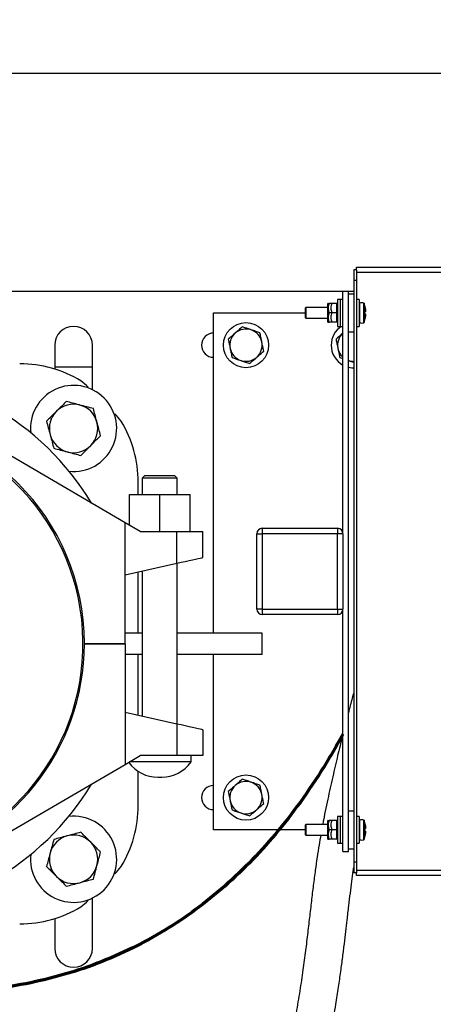
# Model space of a CAD drawing. Units: inches. Extents: x 0.1 to 22.1, y 0.1 to 17.1.
# Drawn here: x 5.7 to 6.7, y 12.5 to 14.8 of the extents above; entities that cross this region are included whole.
import ezdxf

# ---------------------------------------------------------------- set-up
doc = ezdxf.new("R2010")
doc.units = ezdxf.units.IN
doc.header["$MEASUREMENT"] = 0
doc.layers.add('7', color=7, linetype='Continuous', lineweight=25)
doc.styles.add('SLDTEXTSTYLE0', font='TXT', dxfattribs={"width": 0.75})
doc.dimstyles.new('SLDDIMSTYLE3', dxfattribs={"dimtxt": 0.08, "dimasz": 0.13, "dimexe": 0, "dimexo": 0.0625, "dimgap": 0.02, "dimtad": 0, "dimtih": 1, "dimtoh": 1, "dimdec": 0, "dimlfac": 10, "dimrnd": 1e-09, "dimzin": 12, "dimdsep": 46, "dimlunit": 5, "dimtxsty": 'SLDTEXTSTYLE0', "dimsah": 1, "dimcen": 0.09, "dimadec": 0, "dimazin": 3, "dimtfac": 1, "dimtofl": 0, "dimtmove": 0, "dimatfit": 3, "dimfxl": 0, "dimfrac": 2, "dimtolj": 1, "dimtzin": 12, "dimarcsym": 0})

# ---------------------------------------------------------------- blocks, each defined once
blk = doc.blocks.new('_D_8')
at = {"layer": '7', "color": 7}
for p, q in [((2.9701, 14.2223), (2.9701, 14.8028)), ((7.4701, 14.2223), (7.4701, 14.8028)), ((5.1775, 14.7332), (5.1531, 14.7332)), ((5.1531, 14.7332), (5.1531, 14.6062)), ((5.4139, 14.7332), (5.4383, 14.7332)), ((5.4383, 14.7332), (5.4383, 14.6062)), ((2.9701, 14.6778), (4.9101, 14.6778)), ((7.4701, 14.6778), (5.5301, 14.6778)), ((5.1531, 14.6062), (5.1775, 14.6062)), ((5.4383, 14.6062), (5.4139, 14.6062))]:
    blk.add_line(p, q, dxfattribs=at)
for centre, start, end in [((5.137, 14.6697), 153.4349, 206.5651), ((5.3032, 14.6697), 333.4349, 26.5651)]:
    blk.add_arc(centre, 0.1783, start, end, dxfattribs=at)
for points in [[(2.9701, 14.6778), (3.1001, 14.6578), (3.1001, 14.6978)], [(7.4701, 14.6778), (7.3401, 14.6978), (7.3401, 14.6578)]]:
    blk.add_solid(points, dxfattribs=at)
at = {"layer": '7', "color": 7, "char_height": 0.08, "attachment_point": 1, "style": 'SLDTEXTSTYLE0'}
for s, insert in [('45"', (4.9775, 14.7093)), ('1143', (5.1775, 14.7093))]:
    blk.add_mtext(s, dxfattribs=dict(at, insert=insert))

msp = doc.modelspace()

# ---------------------------------------------------------------- linework, layer by layer
at = {"color": 7, "linetype": 'Continuous', "lineweight": 25}
for p, q in [((6.52628794, 14.22232792), (6.52008788, 14.22232792)), ((6.52008788, 14.22232792), (6.52008788, 14.19732788)), ((6.52628794, 14.22232792), (6.52628794, 14.22857796)), ((6.52628794, 14.22857796), (7.01378799, 14.22857796)), ((6.52628794, 14.22232792), (6.52628794, 14.19732788)), ((7.01378799, 14.21607788), (6.52628794, 14.21607788)), ((6.52628794, 14.19732788), (6.52008788, 14.19732788)), ((6.52008788, 14.19732788), (6.52008788, 14.14310806)), ((6.52628794, 14.19732788), (6.52628794, 12.84732793)), ((2.97008792, 14.17232795), (6.49508796, 14.17232795)), ((6.49508796, 13.60982789), (6.49508796, 14.17232795)), ((6.49508796, 14.17232795), (6.50758792, 14.17232795)), ((6.50758792, 12.87232792), (6.50758792, 14.17232795)), ((6.50758792, 14.17232795), (6.52008788, 14.17232795)), ((6.48878794, 14.15357795), (6.48228798, 14.15357795)), ((6.48228798, 14.15357795), (6.48228798, 14.0910779)), ((6.49508796, 14.15357795), (6.48858789, 14.15357795)), ((6.48858789, 14.15357795), (6.48858789, 14.0910779)), ((6.48878794, 14.15357795), (6.48878794, 14.0910779)), ((6.52008788, 14.16607791), (6.50758792, 14.16607791)), ((6.5327879, 14.15357795), (6.52628794, 14.15357795)), ((6.5327879, 14.15357795), (6.5327879, 14.0910779)), ((6.40878794, 14.13482795), (6.40778792, 14.13382793)), ((6.40778792, 14.11082793), (6.40778792, 14.13382793)), ((6.45968796, 14.13482795), (6.40878794, 14.13482795)), ((6.40878794, 14.13482795), (6.40878794, 14.10982791)), ((6.4605879, 14.14420289), (6.45968796, 14.14420289)), ((6.45968796, 14.10045296), (6.45968796, 14.14420289)), ((6.4605879, 14.13326544), (6.4605879, 14.14420289)), ((6.4605879, 14.11139042), (6.4605879, 14.13326544)), ((6.47978799, 14.14420289), (6.46308789, 14.14420289)), ((6.48228798, 14.14420289), (6.46938792, 14.14420289)), ((6.47978799, 14.14420289), (6.48068792, 14.14190166)), ((6.48068792, 14.13326544), (6.48068792, 14.14190166)), ((6.48068792, 14.12462922), (6.48068792, 14.13326544)), ((6.52008788, 14.14310806), (6.52008788, 14.10154779)), ((6.19508793, 13.37907789), (6.19508793, 14.12232787)), ((6.19508793, 14.12232787), (6.40778792, 14.12232787)), ((6.40778792, 14.11082793), (6.40878794, 14.10982791)), ((6.40878794, 14.10982791), (6.45968796, 14.10982791)), ((6.4605879, 14.10045296), (6.4605879, 14.11139042)), ((6.47978799, 14.12232787), (6.46308789, 14.12232787)), ((6.48228798, 14.12232787), (6.46938792, 14.12232787)), ((6.47978799, 14.12232787), (6.48068792, 14.12002664)), ((6.48068792, 14.11139042), (6.48068792, 14.12002664)), ((6.48068792, 14.10275419), (6.48068792, 14.11139042)), ((6.52008788, 14.10154779), (6.52008788, 12.94310802)), ((6.45968796, 14.10045296), (6.4605879, 14.10045296)), ((6.47978799, 14.10045296), (6.46308789, 14.10045296)), ((6.48228798, 14.10045296), (6.46938792, 14.10045296)), ((6.48228798, 14.0910779), (6.48878794, 14.0910779)), ((6.48858789, 14.0910779), (6.49508796, 14.0910779)), ((6.50758792, 14.07857794), (6.52008788, 14.07857794)), ((6.52628794, 14.0910779), (6.5327879, 14.0910779)), ((5.82633793, 14.04732798), (5.82633793, 13.99180109)), ((5.91383795, 13.9439998), (5.91383795, 14.04732798)), ((6.48767927, 14.01861074), (6.494724, 14.01625964)), ((5.82633793, 13.99732789), (5.91383795, 13.99732789)), ((5.90399093, 13.94985268), (5.90273635, 13.94859816)), ((5.96460821, 13.88672631), (5.96586272, 13.88798094)), ((5.99008796, 13.6349516), (5.71157326, 13.79796514)), ((6.03558795, 13.74457792), (6.02958795, 13.73857791)), ((6.02958795, 13.73857791), (6.02958795, 13.70057796)), ((6.11058796, 13.73857791), (6.02958795, 13.73857791)), ((6.03558795, 13.74457792), (6.10458795, 13.74457792)), ((6.11058796, 13.73857791), (6.10458795, 13.74457792)), ((6.11058796, 13.70057796), (6.11058796, 13.73857791)), ((6.02008793, 13.70057796), (6.02008793, 13.72907789)), ((5.99958792, 13.62939124), (5.99958792, 13.70057796)), ((5.99958792, 13.70057796), (6.07008795, 13.70057796)), ((6.07008795, 13.61457796), (6.07008795, 13.70057796)), ((6.07008795, 13.70057796), (6.14058793, 13.70057796)), ((6.14058793, 13.61457796), (6.14058793, 13.70057796)), ((5.99008796, 13.51457791), (5.99008796, 13.6349516)), ((6.02489707, 13.61457796), (5.99008796, 13.6349516)), ((6.30758794, 13.62232797), (6.30758794, 13.60982789)), ((6.30758794, 13.62232797), (6.48258788, 13.62232797)), ((6.48258788, 13.62232797), (6.48258788, 13.60982789)), ((6.02489707, 13.61457796), (6.10979667, 13.61457796)), ((6.10979667, 13.54117988), (6.10979667, 13.61457796)), ((6.10979667, 13.61457796), (6.17008794, 13.61457796)), ((6.17008794, 13.5545779), (6.17008794, 13.61457796)), ((6.29508798, 13.43482795), (6.29508798, 13.60982789)), ((6.29508798, 13.60982789), (6.30758794, 13.60982789)), ((6.30758794, 13.60982789), (6.30758794, 13.43482795)), ((6.48258788, 13.60982789), (6.30758794, 13.60982789)), ((6.49508796, 13.60982789), (6.48258788, 13.60982789)), ((6.48258788, 13.43482795), (6.48258788, 13.60982789)), ((6.49508796, 13.60982789), (6.49508796, 13.43482795)), ((5.99008796, 13.51457791), (6.10979667, 13.54117988)), ((6.11058796, 13.16780014), (6.11058796, 13.54135565)), ((5.99008796, 13.35507793), (5.99008796, 13.51457791)), ((6.02008793, 13.37907789), (6.02008793, 13.52124459)), ((6.02958795, 13.52335575), (6.02958795, 13.18580015)), ((6.30758794, 13.43482795), (6.29508798, 13.43482795)), ((6.30758794, 13.43482795), (6.48258788, 13.43482795)), ((6.30758794, 13.43482795), (6.30758794, 13.42232793)), ((6.48258788, 13.42232793), (6.30758794, 13.42232793)), ((6.48258788, 13.43482795), (6.49508796, 13.43482795)), ((6.48258788, 13.43482795), (6.48258788, 13.42232793)), ((6.49508796, 12.87232792), (6.49508796, 13.43482795)), ((6.02958795, 13.37907789), (5.99008796, 13.37907789)), ((6.30758794, 13.37907789), (6.11058796, 13.37907789)), ((6.30758794, 13.32907793), (6.30758794, 13.37907789)), ((5.89508795, 13.35507793), (5.99008796, 13.35507793)), ((5.89508795, 13.35407791), (5.99008796, 13.35407791)), ((5.89818698, 13.35507793), (5.89818792, 13.35407791)), ((5.90758703, 13.35507793), (5.90758791, 13.35407791)), ((5.90758791, 13.35407791), (5.90758791, 13.35507793)), ((5.99008796, 13.35407791), (5.99008796, 13.19457793)), ((6.02958795, 13.32907793), (5.99008796, 13.32907793)), ((6.02008793, 13.18791125), (6.02008793, 13.32907793)), ((6.30758794, 13.32907793), (6.11058796, 13.32907793)), ((6.19508793, 12.92232791), (6.19508793, 13.32907793)), ((5.99008796, 13.19457793), (5.99008796, 13.07420424)), ((6.10979667, 13.16797596), (5.99008796, 13.19457793)), ((6.10979667, 13.16797596), (6.10979667, 13.09457794)), ((6.17008794, 13.15457794), (6.17008794, 13.09457794)), ((5.71157326, 12.91119067), (5.99008796, 13.07420424)), ((5.99008796, 13.07420424), (6.02489707, 13.09457794)), ((6.14258791, 13.08002309), (6.00002961, 13.08002309)), ((6.10979667, 13.09457794), (6.02489707, 13.09457794)), ((6.17008794, 13.09457794), (6.10979667, 13.09457794)), ((6.14258791, 13.08002309), (6.14258791, 13.09457794)), ((6.02008793, 12.97907793), (6.02008793, 13.05811345)), ((6.06569111, 13.04446135), (6.07448479, 13.04446135)), ((6.52008788, 12.9660779), (6.50758792, 12.9660779)), ((6.4605879, 12.94420293), (6.45968796, 12.94420293)), ((6.45968796, 12.90045292), (6.45968796, 12.94420293)), ((6.4605879, 12.93326542), (6.4605879, 12.94420293)), ((6.47978799, 12.94420293), (6.46308789, 12.94420293)), ((6.48228798, 12.94420293), (6.46938792, 12.94420293)), ((6.47978799, 12.94420293), (6.48068792, 12.94190161)), ((6.48068792, 12.93326542), (6.48068792, 12.94190161)), ((6.48878794, 12.95357793), (6.48228798, 12.95357793)), ((6.48228798, 12.95357793), (6.48228798, 12.89107792)), ((6.49508796, 12.95357793), (6.48858789, 12.95357793)), ((6.48858789, 12.95357793), (6.48858789, 12.89107792)), ((6.48878794, 12.95357793), (6.48878794, 12.89107792)), ((6.52008788, 12.94310802), (6.52008788, 12.90154783)), ((6.5327879, 12.95357793), (6.52628794, 12.95357793)), ((6.5327879, 12.95357793), (6.5327879, 12.89107792)), ((6.40778792, 12.92232791), (6.19508793, 12.92232791)), ((6.40878794, 12.93482793), (6.40778792, 12.93382791)), ((6.40778792, 12.91082791), (6.40778792, 12.93382791)), ((6.45968796, 12.93482793), (6.40878794, 12.93482793)), ((6.40878794, 12.93482793), (6.40878794, 12.90982792)), ((6.4605879, 12.91139043), (6.4605879, 12.93326542)), ((6.47978799, 12.92232791), (6.46308789, 12.92232791)), ((6.48228798, 12.92232791), (6.46938792, 12.92232791)), ((6.47978799, 12.92232791), (6.48068792, 12.92002659)), ((6.48068792, 12.92462923), (6.48068792, 12.93326542)), ((6.48068792, 12.91139043), (6.48068792, 12.92002659)), ((6.40778792, 12.91082791), (6.40878794, 12.90982792)), ((6.40878794, 12.90982792), (6.45968796, 12.90982792)), ((6.45968796, 12.90045292), (6.4605879, 12.90045292)), ((6.4605879, 12.90045292), (6.4605879, 12.91139043)), ((6.47978799, 12.90045292), (6.46308789, 12.90045292)), ((6.48228798, 12.90045292), (6.46938792, 12.90045292)), ((6.48068792, 12.90275424), (6.48068792, 12.91139043)), ((6.48228798, 12.89107792), (6.48878794, 12.89107792)), ((6.48858789, 12.89107792), (6.49508796, 12.89107792)), ((6.52008788, 12.90154783), (6.52008788, 12.84732793)), ((6.52628794, 12.89107792), (6.5327879, 12.89107792)), ((6.49508796, 12.87232792), (6.50758792, 12.87232792)), ((6.50758792, 12.87857793), (6.52008788, 12.87857793)), ((6.52628794, 12.84732793), (6.52008788, 12.84732793)), ((6.52008788, 12.84732793), (6.52008788, 12.82232792)), ((6.52628794, 12.84732793), (6.52628794, 12.82232792)), ((5.96586272, 12.82017497), (5.96460821, 12.82142951)), ((6.52628794, 12.82232792), (6.52008788, 12.82232792)), ((6.52628794, 12.82857793), (7.01378799, 12.82857793)), ((6.52628794, 12.81607791), (6.52628794, 12.82232792)), ((7.01378799, 12.81607791), (6.52628794, 12.81607791)), ((5.90273635, 12.75955766), (5.90399093, 12.75830312)), ((5.91383795, 12.64732792), (5.91383795, 12.76415607)), ((5.82633793, 12.71635481), (5.82633793, 12.64732792))]:
    msp.add_line(p, q, dxfattribs=at)
at = {"color": 8, "linetype": 'Continuous', "lineweight": 25}
for p, q in [((6.53313778, 14.14516724), (6.53313778, 14.09948861)), ((6.54340656, 14.09947876), (6.54340656, 14.1451771)), ((6.54392141, 14.14468219), (6.54392141, 14.09997354)), ((6.53313778, 12.9451672), (6.53313778, 12.89948866)), ((6.54340656, 12.89947877), (6.54340656, 12.94517708)), ((6.54392141, 12.94468223), (6.54392141, 12.89997359))]:
    msp.add_line(p, q, dxfattribs=at)
at = {"color": 7, "linetype": 'Continuous', "lineweight": 25, "flags": 128}
for points in [[(6.54610578, 14.13719641), (6.54610343, 14.13719606), (6.54609639, 14.13719524), (6.54608466, 14.13719383), (6.54606824, 14.13719172)], [(6.50758792, 13.99644075), (6.5157608, 13.99510692), (6.52008788, 13.99492787)], [(6.10979667, 13.54117988), (6.11972689, 13.54338654), (6.12919311, 13.54549019), (6.13801707, 13.54745104), (6.14603254, 13.54923226), (6.15308859, 13.55080028), (6.15905234, 13.55212555), (6.16381145, 13.55318318), (6.16727632, 13.55395311), (6.16938172, 13.55442103), (6.17008794, 13.5545779)], [(6.17008794, 13.15457794), (6.16938172, 13.15473487), (6.16727632, 13.15520273), (6.16381145, 13.15597272), (6.15905234, 13.15703029), (6.15308859, 13.15835556), (6.14603254, 13.15992358), (6.13801707, 13.1617048), (6.12919311, 13.16366565), (6.11972689, 13.16576924), (6.10979667, 13.16797596)], [(6.54657253, 12.9246287), (6.54651445, 12.92462155), (6.54645484, 12.92461424), (6.54639395, 12.92460676), (6.54633153, 12.92459911), (6.54626782, 12.92459127), (6.5462027, 12.92458327), (6.54613617, 12.92457511), (6.54606824, 12.92456678)], [(6.54606824, 12.92008907), (6.54613617, 12.92008074), (6.5462027, 12.92007256), (6.54626782, 12.92006458), (6.54633153, 12.92005675), (6.54639395, 12.92004909), (6.54645484, 12.92004161), (6.54651445, 12.92003428), (6.54657253, 12.92002715)]]:
    msp.add_lwpolyline(points, dxfattribs=at)
at = {"color": 7, "linetype": 'Continuous', "lineweight": 25}
for centre in [(6.27008794, 14.04732792), (6.27008794, 12.99732792)]:
    msp.add_circle(centre, 0.0524, dxfattribs=at)
for centre, radius, start, end in [((6.53328794, 14.14469027), 0.0005, 107.47459858, 180), ((6.53828794, 14.12880775), 0.01715096, 72.63563392, 107.47459858), ((6.54316784, 14.14441354), 0.0008, 19.62645791, 72.63563392), ((6.48123473, 14.12232792), 0.0665532, 12.90923091, 19.62645791), ((6.4812186, 14.12238347), 0.06651886, 10.73871623, 12.86280643), ((6.50803237, 14.43626801), 0.31401333, 276.9572183, 277.04992477), ((6.4793362, 14.12232793), 0.06676958, 358.07843837, 1.92156163), ((6.48123473, 14.12232792), 0.0665532, 340.37354209, 347.09076909), ((6.55998248, 14.23126964), 0.11204789, 262.8665238, 263.12633313), ((6.4811275, 14.1222907), 0.06661178, 347.13918332, 349.26040906), ((6.54490012, 14.09772312), 0.00981068, 82.94089665, 83.16179461), ((5.87008794, 14.04732792), 0.04375, 0, 180), ((6.27008794, 14.04732792), 0.0375, 71.54405322, 131.54405322), ((6.27008794, 14.04732792), 0.0375, 11.54405322, 71.54405322), ((6.52008794, 14.04732792), 0.0524, 123.39210958, 180), ((6.53328794, 14.09996557), 0.0005, 180, 252.52540142), ((6.53828794, 14.11584809), 0.01715096, 252.52540142, 287.36436608), ((6.54316784, 14.1002423), 0.0008, 287.36436608, 340.37354209), ((6.19508794, 14.04732792), 0.0281, 90, 270), ((6.27008794, 14.04732792), 0.0375, 131.54405322, 191.54405322), ((6.52008794, 14.04732792), 0.0375, 131.54405322, 191.54405322), ((6.27008794, 14.04732792), 0.0375, 191.54405322, 251.54405322), ((6.27008794, 14.04732792), 0.0375, 311.54405322, 11.54405322), ((6.52008794, 14.04732792), 0.0524, 180, 241.50388066), ((6.52008794, 14.04732792), 0.0375, 191.54405322, 228.1896851), ((6.27008794, 14.04732792), 0.0375, 251.54405322, 311.54405322), ((6.52008794, 14.04732792), 0.0375, 251.54405322, 270), ((5.37008794, 13.35507792), 0.63199684, 31.03004985, 148.96995015), ((5.74508794, 13.72907792), 0.275, 58.91232976, 90), ((5.37008794, 13.35407792), 0.8, 48.13492688, 49.74091539), ((5.87008794, 13.85407792), 0.1, 264.08046831, 185.80482546), ((5.87008794, 13.85407792), 0.05625, 75, 135), ((5.87008794, 13.85407792), 0.05625, 15, 75), ((5.37008794, 13.35507792), 0.525, 0, 180), ((5.37008794, 13.35407792), 0.52185, 282.44950928, 90), ((5.87008794, 13.85407792), 0.05625, 135, 195), ((5.37008794, 13.35407792), 0.8, 40.25908461, 41.86507312), ((5.87008794, 13.85407792), 0.05625, 315, 15), ((5.74508794, 13.72907792), 0.275, 360, 31.08767024), ((5.87008794, 13.85407792), 0.05625, 195, 255), ((5.87008794, 13.85407792), 0.05625, 255, 315), ((6.30758794, 13.60982792), 0.0125, 90, 180), ((6.48258794, 13.60982792), 0.0125, 0, 90), ((6.30758794, 13.43482792), 0.0125, 180, 270), ((6.48258794, 13.43482792), 0.0125, 270, 0), ((5.37008794, 13.35407792), 0.525, 282.37362512, 0), ((6.06569109, 13.12745338), 0.08299201, 215.70988039, 270), ((6.07448478, 13.12745338), 0.08299201, 270, 325.14479465), ((5.37008794, 13.35407792), 0.63199684, 211.03004985, 328.96995015), ((6.27008794, 12.99732792), 0.0375, 71.54405322, 131.54405322), ((6.27008794, 12.99732792), 0.0375, 11.54405322, 71.54405322), ((6.19508794, 12.99732792), 0.0281, 90, 270), ((6.27008794, 12.99732792), 0.0375, 131.54405322, 191.54405322), ((6.27008794, 12.99732792), 0.0375, 311.54405322, 11.54405322), ((6.27008794, 12.99732792), 0.0375, 191.54405322, 251.54405322), ((5.74508794, 12.97907792), 0.275, 328.91232976, 0), ((6.27008794, 12.99732792), 0.0375, 251.54405322, 311.54405322), ((5.87008794, 12.85407792), 0.1, 173.56341495, 96.43658505), ((6.53328794, 12.94469027), 0.0005, 107.47459858, 180), ((6.53828794, 12.92880775), 0.01715096, 72.63563392, 107.47459858), ((6.54316784, 12.94441354), 0.0008, 19.62645791, 72.63563392), ((6.48123473, 12.92232792), 0.0665532, 12.90923091, 19.62645791), ((6.54326375, 12.96006603), 0.02304555, 276.9898242, 277.08388002), ((6.48117325, 12.92237449), 0.06656508, 10.7389986, 12.86168778), ((6.47933727, 12.92232793), 0.06676851, 358.07842019, 1.92157981), ((5.87008794, 12.85407792), 0.05625, 105, 165), ((5.87008794, 12.85407792), 0.05625, 45, 105), ((5.87008794, 12.85407792), 0.05625, 345, 45), ((6.53328794, 12.89996557), 0.0005, 180, 252.52540142), ((6.53828794, 12.91584809), 0.01715096, 252.52540142, 287.36436608), ((6.54316784, 12.9002423), 0.0008, 287.36436608, 340.37354209), ((6.48123473, 12.92232792), 0.0665532, 340.37354209, 347.09076909), ((6.48117645, 12.92228052), 0.06656179, 347.13838663, 349.26120574), ((6.54616622, 12.90810754), 0.00065089, 261.34209127, 264.67239393), ((5.87008794, 12.85407792), 0.05625, 165, 225), ((5.87008794, 12.85407792), 0.05625, 285, 345), ((5.37008794, 13.35407792), 0.8, 318.13492688, 319.74091539), ((5.87008794, 12.85407792), 0.05625, 225, 285), ((5.37008794, 13.35407792), 0.8, 310.25908461, 311.86507312), ((5.74508794, 12.97907792), 0.275, 270, 301.08767024), ((5.87008794, 12.64732792), 0.04375, 180, 0)]:
    msp.add_arc(centre, radius, start, end, dxfattribs=at)
for points, knots in [([(6.46308789, 14.14420289), (6.46190033, 14.14084504), (6.46062621, 14.1372425), (6.46059034, 14.1335184), (6.4605879, 14.13326544)], [0, 0, 0, 0, 0.9320750842, 1, 1, 1, 1]), ([(6.4605879, 14.14420289), (6.46060693, 14.14420289), (6.46070727, 14.14420289), (6.46202229, 14.14420289), (6.46308789, 14.14420289)], [0, 0, 0, 0, 0.189665766, 1, 1, 1, 1]), ([(6.4605879, 14.13326544), (6.46098043, 14.13000967), (6.46143045, 14.12627701), (6.46290013, 14.12277525), (6.46308789, 14.12232787)], [0, 0, 0, 0, 0.8722409593, 1, 1, 1, 1]), ([(6.46938792, 14.14420289), (6.46820004, 14.14084505), (6.4669256, 14.13724251), (6.46689032, 14.1335184), (6.46688792, 14.13326544)], [0, 0, 0, 0, 0.93207533779, 1, 1, 1, 1]), ([(6.46688792, 14.13326544), (6.46728029, 14.13000963), (6.46773014, 14.12627693), (6.46920011, 14.12277525), (6.46938792, 14.12232787)], [0, 0, 0, 0, 0.8722381233, 1, 1, 1, 1]), ([(6.48068792, 14.14420289), (6.48042773, 14.14420289), (6.48014059, 14.14420289), (6.47981825, 14.14420289), (6.47978799, 14.14420289)], [0, 0, 0, 0, 0.9061329099, 1, 1, 1, 1]), ([(6.48068792, 14.12462922), (6.48065297, 14.12453111), (6.48037726, 14.12375721), (6.48006269, 14.12299417), (6.47978799, 14.12232787)], [0, 0, 0, 0, 0.1267725515, 1, 1, 1, 1]), ([(6.54657253, 14.13477796), (6.5467674, 14.13363562), (6.54715734, 14.13134972), (6.54739416, 14.12830368), (6.54733065, 14.12603063), (6.54702172, 14.12484199), (6.54669896, 14.12468877), (6.54657253, 14.12462875)], [0, 0, 0, 0, 0.218457342, 0.4371467462, 0.6510172741, 0.8632991947, 1, 1, 1, 1]), ([(6.46308789, 14.12232787), (6.46190032, 14.11896959), (6.46062619, 14.11536651), (6.46059034, 14.11164337), (6.4605879, 14.11139042)], [0, 0, 0, 0, 0.93205812211, 1, 1, 1, 1]), ([(6.4605879, 14.11139042), (6.46098041, 14.10813458), (6.4614304, 14.10440187), (6.46290013, 14.1009003), (6.46308789, 14.10045296)], [0, 0, 0, 0, 0.8722451545, 1, 1, 1, 1]), ([(6.46938792, 14.12232787), (6.46820004, 14.11896959), (6.46692558, 14.11536652), (6.46689032, 14.11164337), (6.46688792, 14.11139042)], [0, 0, 0, 0, 0.93205837574, 1, 1, 1, 1]), ([(6.46688792, 14.11139042), (6.46728027, 14.10813454), (6.46773009, 14.10440178), (6.46920011, 14.1009003), (6.46938792, 14.10045296)], [0, 0, 0, 0, 0.8722423182, 1, 1, 1, 1]), ([(6.48068792, 14.10275419), (6.48065297, 14.10265609), (6.48037727, 14.10188222), (6.48006269, 14.10111923), (6.47978799, 14.10045296)], [0, 0, 0, 0, 0.1267768948, 1, 1, 1, 1]), ([(6.54657253, 14.1200271), (6.5467674, 14.11989111), (6.54715735, 14.11961899), (6.54739416, 14.11781015), (6.54733068, 14.11520652), (6.54702167, 14.11240727), (6.54669895, 14.11058986), (6.54657253, 14.10987789)], [0, 0, 0, 0, 0.2184556016, 0.437144636, 0.651030796, 0.863290358, 1, 1, 1, 1]), ([(6.26142238, 14.08975322), (6.25739547, 14.08618499), (6.25205259, 14.08145067), (6.24656881, 14.07659145), (6.24521813, 14.07539461)], [0, 0, 0, 0, 0.7536951015, 1, 1, 1, 1]), ([(6.28195947, 14.08289916), (6.28147267, 14.08306162), (6.27778621, 14.08429192), (6.27083561, 14.08661167), (6.26457923, 14.08869967), (6.26142238, 14.08975322)], [0, 0, 0, 0, 0.0700897258, 0.5307858842, 1, 1, 1, 1]), ([(6.30249655, 14.0760451), (6.29916125, 14.07715825), (6.29242948, 14.07940496), (6.28547054, 14.08172739), (6.28195947, 14.08289916)], [0, 0, 0, 0, 0.4954579867, 1, 1, 1, 1]), ([(6.4605879, 14.10045296), (6.46060693, 14.10045296), (6.46070727, 14.10045296), (6.46202229, 14.10045296), (6.46308789, 14.10045296)], [0, 0, 0, 0, 0.189665766, 1, 1, 1, 1]), ([(6.48068792, 14.10045296), (6.48042773, 14.10045296), (6.48014059, 14.10045296), (6.47981825, 14.10045296), (6.47978799, 14.10045296)], [0, 0, 0, 0, 0.9061329099, 1, 1, 1, 1]), ([(6.24521813, 14.07539461), (6.24098978, 14.07164794), (6.23550294, 14.06678617), (6.23022446, 14.06210881), (6.22901376, 14.06103599)], [0, 0, 0, 0, 0.7706360298, 1, 1, 1, 1]), ([(6.22901376, 14.06103599), (6.22971744, 14.05759096), (6.23113768, 14.05063778), (6.23260577, 14.04344996), (6.23334648, 14.03982342)], [0, 0, 0, 0, 0.4954603721, 1, 1, 1, 1]), ([(6.30682939, 14.05483241), (6.30672669, 14.05533524), (6.30594897, 14.05914298), (6.30448252, 14.06632224), (6.30316257, 14.0727844), (6.30249655, 14.0760451)], [0, 0, 0, 0, 0.07009264246, 0.53078586347, 1, 1, 1, 1]), ([(6.49521808, 14.07539461), (6.49098973, 14.07164794), (6.48550289, 14.06678617), (6.48022441, 14.06210881), (6.47901371, 14.06103599)], [0, 0, 0, 0, 0.7706360298, 1, 1, 1, 1]), ([(6.47901371, 14.06103599), (6.47971738, 14.05759096), (6.48113761, 14.05063776), (6.48260579, 14.04344996), (6.48334655, 14.03982342)], [0, 0, 0, 0, 0.4954598443, 1, 1, 1, 1]), ([(6.23334648, 14.03982342), (6.23344918, 14.03932059), (6.2342269, 14.03551286), (6.23569335, 14.0283336), (6.2370133, 14.02187143), (6.23767932, 14.01861074)], [0, 0, 0, 0, 0.07009264246, 0.53078586347, 1, 1, 1, 1]), ([(6.29495774, 14.01926123), (6.29630846, 14.02045807), (6.30179234, 14.02531722), (6.30713522, 14.03005159), (6.31116211, 14.03361985)], [0, 0, 0, 0, 0.2463079108, 1, 1, 1, 1]), ([(6.31116211, 14.03361985), (6.31045843, 14.03706487), (6.30903819, 14.04401806), (6.3075701, 14.05120587), (6.30682939, 14.05483241)], [0, 0, 0, 0, 0.4954603721, 1, 1, 1, 1]), ([(6.48334655, 14.03982342), (6.48344925, 14.03932059), (6.48422697, 14.03551286), (6.48569326, 14.02833358), (6.48701323, 14.02187143), (6.48767927, 14.01861074)], [0, 0, 0, 0, 0.070092717, 0.5307853644, 1, 1, 1, 1]), ([(6.23767932, 14.01861074), (6.24101462, 14.01749759), (6.24774639, 14.01525088), (6.25470533, 14.01292844), (6.2582164, 14.01175668)], [0, 0, 0, 0, 0.4954579867, 1, 1, 1, 1]), ([(6.2582164, 14.01175668), (6.2587032, 14.01159422), (6.26238966, 14.01036391), (6.26934026, 14.00804416), (6.27559664, 14.00595617), (6.27875349, 14.00490261)], [0, 0, 0, 0, 0.0700897258, 0.5307858842, 1, 1, 1, 1]), ([(6.27875349, 14.00490261), (6.27996418, 14.00597539), (6.28524274, 14.01065261), (6.29072946, 14.01551448), (6.29495774, 14.01926123)], [0, 0, 0, 0, 0.229361431, 1, 1, 1, 1]), ([(6.50821635, 14.01175668), (6.50870297, 14.01159427), (6.51238806, 14.01036442), (6.51640315, 14.00902454), (6.51980228, 14.00788994), (6.52008788, 14.00779461)], [0, 0, 0, 0, 0.122310877, 0.9262539732, 1, 1, 1, 1]), ([(5.85327717, 13.91681668), (5.851717, 13.91525651), (5.84721167, 13.91075118), (5.83956284, 13.90310235), (5.83341001, 13.89694953), (5.83031319, 13.8938527)], [0, 0, 0, 0, 0.2083056163, 0.6015263889, 1, 1, 1, 1]), ([(5.88464652, 13.90841126), (5.88390284, 13.90861052), (5.87827189, 13.91011926), (5.86765521, 13.91296409), (5.85809904, 13.91552467), (5.85327717, 13.91681668)], [0, 0, 0, 0, 0.0701019767, 0.530790853, 1, 1, 1, 1]), ([(5.91601587, 13.90000583), (5.91092135, 13.90137094), (5.90063892, 13.90412618), (5.8900095, 13.90697427), (5.88464652, 13.90841126)], [0, 0, 0, 0, 0.4954583581, 1, 1, 1, 1]), ([(5.92442124, 13.86863654), (5.92422198, 13.8693802), (5.9227132, 13.87501112), (5.9198684, 13.88562779), (5.91730787, 13.89518396), (5.91601587, 13.90000583)], [0, 0, 0, 0, 0.0701004091, 0.5307902844, 1, 1, 1, 1]), ([(5.83031319, 13.8938527), (5.82852842, 13.89206793), (5.82376861, 13.88730811), (5.81604707, 13.87958668), (5.81025949, 13.87379904), (5.80734921, 13.87088872)], [0, 0, 0, 0, 0.2297304905, 0.6126699099, 1, 1, 1, 1]), ([(5.80734921, 13.87088872), (5.8087143, 13.86579421), (5.8114695, 13.85551175), (5.8143176, 13.84488232), (5.81575458, 13.83951932)], [0, 0, 0, 0, 0.4954572822, 1, 1, 1, 1]), ([(5.93282667, 13.83726713), (5.93146159, 13.84236165), (5.92870639, 13.85264411), (5.92585825, 13.86327354), (5.92442124, 13.86863654)], [0, 0, 0, 0, 0.4954570546, 1, 1, 1, 1]), ([(5.81575458, 13.83951932), (5.81595386, 13.83877565), (5.8174628, 13.83314477), (5.82030734, 13.82252803), (5.82286796, 13.81297188), (5.82416001, 13.80815002)], [0, 0, 0, 0, 0.0701008383, 0.5307900472, 1, 1, 1, 1]), ([(5.90986269, 13.81430315), (5.91291588, 13.81735637), (5.91906858, 13.82350914), (5.9267192, 13.83115964), (5.9312665, 13.83570696), (5.93282667, 13.83726713)], [0, 0, 0, 0, 0.3928673382, 0.7916949108, 1, 1, 1, 1]), ([(5.82416001, 13.80815002), (5.82925453, 13.80678492), (5.83953696, 13.80402967), (5.85016638, 13.80118158), (5.85552936, 13.7997446)], [0, 0, 0, 0, 0.4954583581, 1, 1, 1, 1]), ([(5.88689871, 13.79133917), (5.88977845, 13.79421887), (5.89556562, 13.80000599), (5.90328672, 13.8077272), (5.90807792, 13.81251838), (5.90986269, 13.81430315)], [0, 0, 0, 0, 0.3832912155, 0.7702690803, 1, 1, 1, 1]), ([(5.85552936, 13.7997446), (5.85627304, 13.79954534), (5.86190399, 13.79803659), (5.87252067, 13.79519176), (5.88207684, 13.79263119), (5.88689871, 13.79133917)], [0, 0, 0, 0, 0.0701019767, 0.530790853, 1, 1, 1, 1]), ([(6.52008788, 13.24180024), (6.51891641, 13.2373204), (6.51469492, 13.22117689), (6.51056894, 13.2051829), (6.50758792, 13.19362725)], [0, 0, 0, 0, 0.2775008397, 1, 1, 1, 1]), ([(6.49508796, 13.14449754), (6.49145083, 13.12987498), (6.48378898, 13.09907158), (6.47238385, 13.05103672), (6.4609017, 12.99926597), (6.45259729, 12.96026436), (6.44868987, 12.93827309), (6.44807773, 12.93482793)], [0, 0, 0, 0, 0.2103473149, 0.44311080401, 0.69129727141, 0.9516385664, 1, 1, 1, 1]), ([(6.26142238, 13.03975323), (6.25739547, 13.03618501), (6.25205258, 13.03145072), (6.24656881, 13.02659152), (6.24521813, 13.02539467)], [0, 0, 0, 0, 0.75369467284, 1, 1, 1, 1]), ([(6.28195947, 13.03289922), (6.28147267, 13.03306168), (6.27778621, 13.03429198), (6.27083559, 13.03661165), (6.26457922, 13.03869966), (6.26142238, 13.03975323)], [0, 0, 0, 0, 0.0700897848, 0.5307854894, 1, 1, 1, 1]), ([(6.30249655, 13.02604516), (6.29916124, 13.02715828), (6.29242946, 13.02940494), (6.28547054, 13.03172743), (6.28195947, 13.03289922)], [0, 0, 0, 0, 0.4954571533, 1, 1, 1, 1]), ([(6.24521813, 13.02539467), (6.24098979, 13.02164797), (6.23550298, 13.01678615), (6.23022446, 13.01210885), (6.22901376, 13.01103605)], [0, 0, 0, 0, 0.77063775491, 1, 1, 1, 1]), ([(6.22901376, 13.01103605), (6.22971744, 13.00759102), (6.2311377, 13.0006378), (6.23260578, 12.99344994), (6.23334648, 12.98982337)], [0, 0, 0, 0, 0.4954577878, 1, 1, 1, 1]), ([(6.30682939, 13.00483247), (6.30672669, 13.0053353), (6.30594897, 13.00914304), (6.30448252, 13.0163223), (6.30316257, 13.02278446), (6.30249655, 13.02604516)], [0, 0, 0, 0, 0.07009264246, 0.53078586347, 1, 1, 1, 1]), ([(6.31116211, 12.98361979), (6.31045843, 12.98706482), (6.30903817, 12.99401804), (6.3075701, 13.0012059), (6.30682939, 13.00483247)], [0, 0, 0, 0, 0.4954577878, 1, 1, 1, 1]), ([(6.23334648, 12.98982337), (6.23344918, 12.98932054), (6.2342269, 12.9855128), (6.23569335, 12.97833354), (6.2370133, 12.97187137), (6.23767932, 12.96861068)], [0, 0, 0, 0, 0.07009264246, 0.53078586347, 1, 1, 1, 1]), ([(6.29495774, 12.96926117), (6.29630846, 12.97045804), (6.30179229, 12.97531723), (6.3071352, 12.98005157), (6.31116211, 12.98361979)], [0, 0, 0, 0, 0.2463096741, 1, 1, 1, 1]), ([(6.23767932, 12.96861068), (6.24101463, 12.96749756), (6.2477464, 12.9652509), (6.25470533, 12.96292843), (6.2582164, 12.96175665)], [0, 0, 0, 0, 0.495457362, 1, 1, 1, 1]), ([(6.2582164, 12.96175665), (6.2587032, 12.96159418), (6.26238964, 12.9603638), (6.26934028, 12.95804417), (6.27559665, 12.95595615), (6.27875349, 12.95490258)], [0, 0, 0, 0, 0.0700901484, 0.5307858851, 1, 1, 1, 1]), ([(6.27875349, 12.95490258), (6.27996418, 12.95597538), (6.28524269, 12.96065266), (6.29072944, 12.96551448), (6.29495774, 12.96926117)], [0, 0, 0, 0, 0.2293633579, 1, 1, 1, 1]), ([(6.46308789, 12.94420293), (6.46190033, 12.94084504), (6.46062622, 12.93724245), (6.46059034, 12.93351837), (6.4605879, 12.93326542)], [0, 0, 0, 0, 0.9320773142, 1, 1, 1, 1]), ([(6.4605879, 12.94420293), (6.46060693, 12.94420293), (6.46070727, 12.94420293), (6.46202229, 12.94420293), (6.46308789, 12.94420293)], [0, 0, 0, 0, 0.189665766, 1, 1, 1, 1]), ([(6.46938792, 12.94420293), (6.46820004, 12.94084505), (6.4669256, 12.93724246), (6.46689032, 12.93351837), (6.46688792, 12.93326542)], [0, 0, 0, 0, 0.9320775678, 1, 1, 1, 1]), ([(6.48068792, 12.94420293), (6.48042773, 12.94420293), (6.48014059, 12.94420293), (6.47981825, 12.94420293), (6.47978799, 12.94420293)], [0, 0, 0, 0, 0.9061329099, 1, 1, 1, 1]), ([(5.88689871, 12.91681665), (5.88180419, 12.91545157), (5.87152175, 12.91269638), (5.86089234, 12.90984825), (5.85552936, 12.90841125)], [0, 0, 0, 0, 0.4954580176, 1, 1, 1, 1]), ([(5.90986269, 12.89385267), (5.90807792, 12.89563744), (5.9033181, 12.90039725), (5.89559664, 12.90811877), (5.88980902, 12.91390636), (5.88689871, 12.91681665)], [0, 0, 0, 0, 0.2297304933, 0.6126692938, 1, 1, 1, 1]), ([(6.4605879, 12.93326542), (6.46098042, 12.93000965), (6.46143044, 12.92627701), (6.46290013, 12.92277528), (6.46308789, 12.92232791)], [0, 0, 0, 0, 0.8722423327, 1, 1, 1, 1]), ([(6.46308789, 12.92232791), (6.46190032, 12.91896957), (6.4606262, 12.91536644), (6.46059034, 12.91164337), (6.4605879, 12.91139043)], [0, 0, 0, 0, 0.9320621883, 1, 1, 1, 1]), ([(6.46688792, 12.93326542), (6.46728029, 12.93000962), (6.46773012, 12.92627692), (6.46920011, 12.92277528), (6.46938792, 12.92232791)], [0, 0, 0, 0, 0.8722394966, 1, 1, 1, 1]), ([(6.46938792, 12.92232791), (6.46820004, 12.91896957), (6.46692558, 12.91536645), (6.46689032, 12.91164337), (6.46688792, 12.91139043)], [0, 0, 0, 0, 0.9320624419, 1, 1, 1, 1]), ([(6.48068792, 12.92462923), (6.48065297, 12.92453111), (6.48037729, 12.9237572), (6.48006269, 12.92299419), (6.47978799, 12.92232791)], [0, 0, 0, 0, 0.1267822731, 1, 1, 1, 1]), ([(6.54657253, 12.93477792), (6.5467674, 12.93363561), (6.54715735, 12.93134973), (6.54739416, 12.92830367), (6.54733065, 12.92603068), (6.54702172, 12.92484202), (6.54669896, 12.92468874), (6.54657253, 12.9246287)], [0, 0, 0, 0, 0.2184527155, 0.4371460708, 0.6510149083, 0.8632982632, 1, 1, 1, 1]), ([(6.54657253, 12.92002715), (6.5467674, 12.91989116), (6.54715735, 12.91961903), (6.54739416, 12.91781019), (6.54733068, 12.91520656), (6.54702168, 12.9124073), (6.54669895, 12.9105899), (6.54657253, 12.90987793)], [0, 0, 0, 0, 0.2184556254, 0.4371446835, 0.6510308669, 0.8632921507, 1, 1, 1, 1]), ([(5.82416001, 12.90000585), (5.82279493, 12.89491133), (5.82003974, 12.88462889), (5.81719159, 12.87399949), (5.81575458, 12.8686365)], [0, 0, 0, 0, 0.4954579039, 1, 1, 1, 1]), ([(5.85552936, 12.90841125), (5.85478568, 12.90821198), (5.84915475, 12.90670316), (5.83853804, 12.90385844), (5.82898187, 12.90129787), (5.82416001, 12.90000585)], [0, 0, 0, 0, 0.0701022227, 0.5307909726, 1, 1, 1, 1]), ([(5.93282667, 12.87088872), (5.93126649, 12.87244888), (5.92676116, 12.87695419), (5.91911234, 12.88460303), (5.91295951, 12.89075585), (5.90986269, 12.89385267)], [0, 0, 0, 0, 0.2083051347, 0.6015261465, 1, 1, 1, 1]), ([(6.4435906, 12.90982792), (6.44225105, 12.90252045), (6.43737499, 12.87592088), (6.43183808, 12.83701002), (6.4261386, 12.79322525), (6.42175032, 12.75648551), (6.41734611, 12.71832948), (6.41268017, 12.67828553), (6.40745133, 12.63580086), (6.4012938, 12.59022761), (6.39400163, 12.54160524), (6.3881835, 12.50818656), (6.38520492, 12.49107792)], [0, 0, 0, 0, 0.0541079244, 0.1969555231, 0.2823902659, 0.3697206333, 0.4599674736, 0.5543376586, 0.6542826311, 0.7614944419, 0.8778974906, 1, 1, 1, 1]), ([(6.4605879, 12.91139043), (6.46098043, 12.90813463), (6.46143046, 12.90440195), (6.46290013, 12.90090029), (6.46308789, 12.90045292)], [0, 0, 0, 0, 0.8722400428, 1, 1, 1, 1]), ([(6.4605879, 12.90045292), (6.46060693, 12.90045292), (6.46070727, 12.90045292), (6.46202229, 12.90045292), (6.46308789, 12.90045292)], [0, 0, 0, 0, 0.189665766, 1, 1, 1, 1]), ([(6.46688792, 12.91139043), (6.4672803, 12.9081346), (6.46773015, 12.90440186), (6.46920011, 12.90090029), (6.46938792, 12.90045292)], [0, 0, 0, 0, 0.87223720665, 1, 1, 1, 1]), ([(6.48068792, 12.90275424), (6.48065297, 12.90265612), (6.48037729, 12.90188221), (6.48006269, 12.90111919), (6.47978799, 12.90045292)], [0, 0, 0, 0, 0.1267822731, 1, 1, 1, 1]), ([(6.48068792, 12.90045292), (6.48042773, 12.90045292), (6.48014059, 12.90045292), (6.47981825, 12.90045292), (6.47978799, 12.90045292)], [0, 0, 0, 0, 0.9061329099, 1, 1, 1, 1]), ([(5.81575458, 12.8686365), (5.81555532, 12.86789281), (5.81404659, 12.86226185), (5.81120182, 12.85164515), (5.80864124, 12.84208899), (5.80734921, 12.83726713)], [0, 0, 0, 0, 0.0701028083, 0.5307910412, 1, 1, 1, 1]), ([(5.92442124, 12.83951934), (5.92462052, 12.84026304), (5.9261294, 12.84589395), (5.92897402, 12.8565107), (5.93153463, 12.86606685), (5.93282667, 12.87088872)], [0, 0, 0, 0, 0.0701032381, 0.5307904114, 1, 1, 1, 1]), ([(5.80734921, 12.83726713), (5.81022892, 12.8343874), (5.81601605, 12.82860024), (5.82373722, 12.82087911), (5.82852842, 12.81608794), (5.83031319, 12.81430318)], [0, 0, 0, 0, 0.38329084058, 0.77026956738, 1, 1, 1, 1]), ([(5.91601587, 12.80814999), (5.91738095, 12.81324451), (5.92013615, 12.82352695), (5.92298425, 12.83415636), (5.92442124, 12.83951934)], [0, 0, 0, 0, 0.4954581314, 1, 1, 1, 1]), ([(6.4739912, 12.49107792), (6.47550724, 12.49977139), (6.47934634, 12.52178612), (6.48466876, 12.55604352), (6.48996052, 12.59277436), (6.49442065, 12.62641843), (6.49826861, 12.65734015), (6.50165801, 12.68585261), (6.50505398, 12.71512502), (6.50849792, 12.74489403), (6.51206648, 12.77490416), (6.51550602, 12.80201341), (6.51810878, 12.82177158), (6.51970116, 12.83244291), (6.52008788, 12.83503456)], [0, 0, 0, 0, 0.075838212, 0.1920474406, 0.2979400729, 0.3948642449, 0.4839649449, 0.5662047887, 0.6423837171, 0.7384375527, 0.8256355702, 0.9049206445, 0.9769088832, 1, 1, 1, 1]), ([(5.83031319, 12.81430318), (5.83336639, 12.81124997), (5.83951912, 12.80509722), (5.84716967, 12.79744665), (5.851717, 12.79289935), (5.85327717, 12.7913392)], [0, 0, 0, 0, 0.3928667098, 0.7916955192, 1, 1, 1, 1]), ([(5.85327717, 12.7913392), (5.85837169, 12.79270426), (5.86865414, 12.79545943), (5.87928354, 12.79830758), (5.88464652, 12.79974459)], [0, 0, 0, 0, 0.4954577905, 1, 1, 1, 1]), ([(5.88464652, 12.79974459), (5.8853902, 12.79994387), (5.89102113, 12.80145269), (5.90163784, 12.8042974), (5.91119401, 12.80685798), (5.91601587, 12.80814999)], [0, 0, 0, 0, 0.0701022227, 0.5307909726, 1, 1, 1, 1])]:
    msp.add_open_spline(points, degree=3, knots=knots, dxfattribs=at)
at = {"layer": '7', "color": 7, "lineweight": 70}
msp.add_open_spline([(6.49508794, 13.14451298), (6.08774953, 12.40021055), (5.20758794, 12.57813402)], degree=2, dxfattribs=at)

# ---------------------------------------------------------------- dimensions: what is measured, and where the dimension line sits
at = {"layer": '7', "color": 7}
dim = msp.add_linear_dim(base=(7.47008794, 14.67782792), p1=(2.97008794, 14.17232792), p2=(7.47008794, 14.17232792), text='(<>)', dimstyle='SLDDIMSTYLE3', dxfattribs=at)
dim.commit()
dim.dimension.update_dxf_attribs({"geometry": '_D_8', "text_midpoint": (5.22008794, 14.67782792), "dimtype": 160})

doc.saveas('drawing.dxf')
